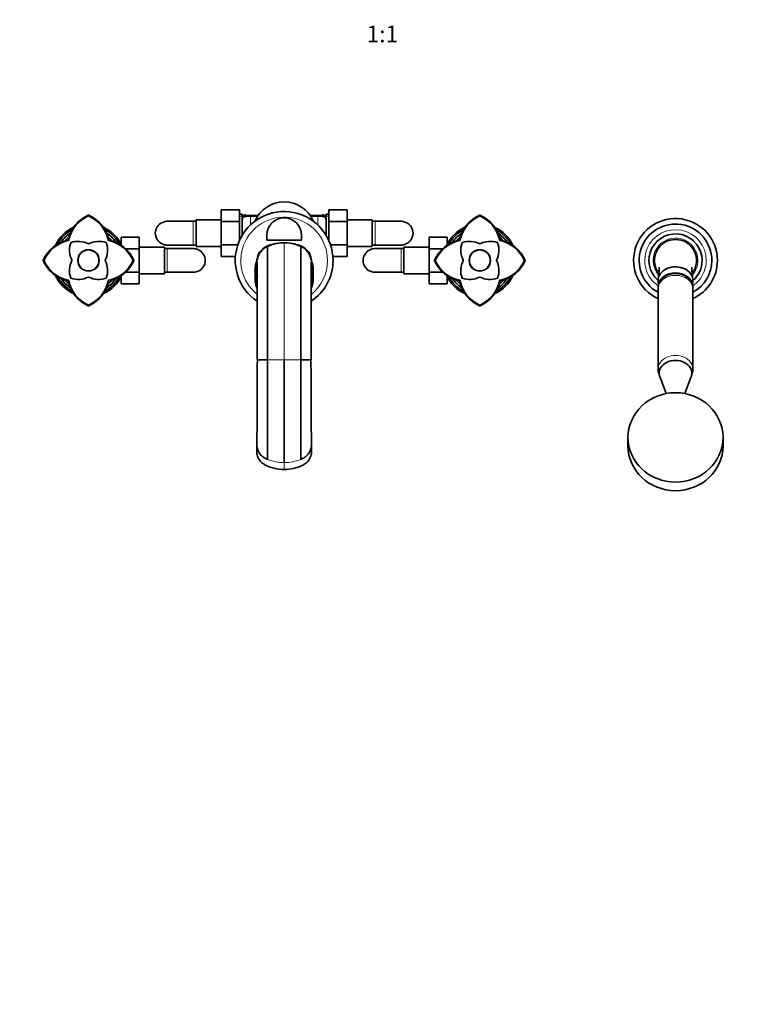
# Model space of a CAD drawing. Units: millimetres. Extents: x 0 to 1679, y 0 to 1765.
# Drawn here: x 640 to 1160, y 0 to 704 of the extents above; entities that cross this region are included whole.
import ezdxf
from ezdxf import colors
from ezdxf.entities.mleader import LeaderData, LeaderLine
from ezdxf.enums import TextEntityAlignment as Align
from ezdxf.math import Vec2, Vec3

# ---------------------------------------------------------------- set-up
doc = ezdxf.new("R2010")
doc.units = ezdxf.units.MM
doc.layers.add('DV5_Défaut', color=7, linetype='Continuous')
doc.layers.add('Défaut', color=7, linetype='Continuous')
doc.styles.add('SEACAD_ArialB', font='arialbd.ttf')

# ---------------------------------------------------------------- blocks, each defined once
blk = doc.blocks.new('_DOT')
at = {"color": 0}
blk.add_line((0, 0), (-1, 0), dxfattribs=at)
at = {"color": 0, "const_width": 0.333}
blk.add_lwpolyline([(-0.1665, 0, 1), (0.1665, 0, 1)], format="xyb", close=True, dxfattribs=at)
blk = doc.blocks.new('SE4')
at = {"layer": 'DV5_Défaut', "color": 7, "linetype": 'Continuous', "lineweight": 35}
for p, q in [((689.65, 564.6), (689.65, 564.11)), ((784.65, 568.38), (784.65, 560.07)), ((797.65, 568.38), (784.65, 568.38)), ((797.65, 568.38), (797.65, 560.07)), ((799.65, 565.15), (797.65, 565.15)), ((799.65, 565.15), (799.65, 564.4)), ((799.65, 564.4), (801.65, 564.4)), ((801.65, 565.15), (801.65, 563.71)), ((802.67, 564.4), (801.65, 564.4)), ((802.67, 564.4), (805.65, 564.4)), ((805.65, 564.4), (811.11, 564.4)), ((848.19, 564.4), (853.65, 564.4)), ((853.65, 564.4), (856.62, 564.4)), ((857.65, 564.4), (856.62, 564.4)), ((857.65, 565.15), (857.65, 563.71)), ((857.65, 564.4), (859.65, 564.4)), ((859.65, 564.4), (859.65, 565.15)), ((861.65, 565.15), (859.65, 565.15)), ((861.65, 568.4), (874.65, 568.4)), ((861.65, 560.02), (861.65, 568.4)), ((874.65, 560.02), (874.65, 568.4)), ((969.65, 564.6), (969.65, 564.11)), ((764.65, 560.15), (745.89, 560.15)), ((766.65, 560.15), (764.65, 560.15)), ((766.65, 561.15), (766.65, 542.15)), ((784.65, 561.15), (766.65, 561.15)), ((784.65, 560.07), (784.65, 543.28)), ((797.65, 560.07), (784.65, 560.07)), ((797.65, 560.07), (797.65, 546.33)), ((799.65, 562.4), (799.65, 562.37)), ((799.65, 562.37), (799.65, 550.18)), ((859.65, 562.37), (859.65, 562.4)), ((859.65, 550.18), (859.65, 562.37)), ((861.65, 560.02), (874.65, 560.02)), ((861.65, 546.33), (861.65, 560.02)), ((892.65, 561.15), (874.65, 561.15)), ((874.65, 543.24), (874.65, 560.02)), ((892.65, 542.15), (892.65, 561.15)), ((894.65, 560.15), (892.65, 560.15)), ((913.41, 560.15), (894.65, 560.15)), ((817.15, 550.15), (817.15, 546.65)), ((842.15, 546.65), (842.15, 550.15)), ((675.42, 546.38), (675.01, 546.79)), ((704.28, 546.79), (703.86, 546.37)), ((712.24, 545.65), (712.06, 545.34)), ((712.24, 545.65), (712.24, 545.02)), ((712.95, 545.65), (712.24, 545.65)), ((712.95, 548.9), (725.95, 548.9)), ((712.95, 543.69), (712.95, 548.9)), ((725.95, 540.52), (725.95, 548.9)), ((745.88, 543.15), (764.65, 543.15)), ((764.65, 543.15), (766.65, 543.15)), ((784.65, 543.28), (784.65, 534.91)), ((796.46, 543.28), (784.65, 543.28)), ((817.15, 546.65), (842.15, 546.65)), ((820.37, 543.39), (820.69, 543.37)), ((838.92, 543.39), (838.6, 543.37)), ((862.84, 543.24), (874.65, 543.24)), ((874.65, 534.93), (874.65, 543.24)), ((892.65, 543.15), (894.65, 543.15)), ((894.65, 543.15), (913.4, 543.15)), ((933.35, 548.88), (933.35, 540.57)), ((946.35, 548.88), (933.35, 548.88)), ((946.35, 548.88), (946.35, 543.69)), ((947.06, 545.65), (946.35, 545.65)), ((947.06, 545.02), (947.06, 545.65)), ((947.24, 545.34), (947.06, 545.65)), ((955.42, 546.38), (955.01, 546.79)), ((984.28, 546.79), (983.86, 546.37)), ((716.14, 540.52), (725.95, 540.52)), ((743.95, 541.65), (725.95, 541.65)), ((725.95, 523.74), (725.95, 540.52)), ((743.95, 522.65), (743.95, 541.65)), ((745.95, 540.65), (743.95, 540.65)), ((764.71, 540.65), (745.95, 540.65)), ((766.65, 542.15), (784.65, 542.15)), ((811.72, 537.08), (811.97, 537)), ((817.72, 542.25), (817.72, 542.25)), ((841.57, 542.25), (841.57, 542.25)), ((847.57, 537.08), (847.33, 537)), ((874.65, 542.15), (892.65, 542.15)), ((913.35, 540.65), (894.59, 540.65)), ((915.35, 540.65), (913.35, 540.65)), ((915.35, 541.65), (915.35, 522.65)), ((933.35, 541.65), (915.35, 541.65)), ((933.35, 540.57), (933.35, 523.78)), ((943.2, 540.57), (933.35, 540.57)), ((657.2, 532.15), (657.69, 532.15)), ((722.09, 532.15), (721.6, 532.15)), ((794.76, 534.91), (784.65, 534.91)), ((810.33, 531), (810.45, 530.71)), ((848.96, 531), (848.84, 530.71)), ((864.54, 534.93), (874.65, 534.93)), ((937.2, 532.15), (937.69, 532.15)), ((1002.09, 532.15), (1001.6, 532.15)), ((716.09, 523.74), (725.95, 523.74)), ((725.95, 515.43), (725.95, 523.74)), ((725.95, 522.65), (743.95, 522.65)), ((743.95, 523.65), (745.95, 523.65)), ((745.95, 523.65), (764.7, 523.65)), ((808.95, 527.72), (808.95, 518.09)), ((808.95, 518.09), (808.95, 527.72)), ((808.95, 527.72), (808.95, 527.72)), ((850.35, 527.72), (850.35, 518.09)), ((850.35, 518.09), (850.35, 527.72)), ((850.35, 527.72), (850.35, 527.72)), ((894.58, 523.65), (913.35, 523.65)), ((913.35, 523.65), (915.35, 523.65)), ((915.35, 522.65), (933.35, 522.65)), ((933.35, 523.78), (933.35, 515.41)), ((943.16, 523.78), (933.35, 523.78)), ((675.01, 517.52), (675.43, 517.94)), ((703.87, 517.93), (704.29, 517.51)), ((712.06, 518.97), (712.24, 518.65)), ((712.24, 519.28), (712.24, 518.65)), ((712.24, 518.65), (712.95, 518.65)), ((712.95, 515.43), (712.95, 520.62)), ((712.95, 515.43), (725.95, 515.43)), ((808.95, 518.09), (808.95, 517.11)), ((808.95, 517.11), (808.95, 518.09)), ((808.95, 518.09), (808.95, 518.09)), ((808.95, 517.11), (808.95, 517.11)), ((809.03, 516.58), (809.22, 515.5)), ((850.08, 515.5), (850.26, 516.58)), ((850.35, 518.09), (850.35, 517.11)), ((850.35, 517.11), (850.35, 518.09)), ((850.35, 518.09), (850.35, 518.09)), ((850.35, 517.11), (850.35, 517.11)), ((946.35, 515.41), (933.35, 515.41)), ((946.35, 520.62), (946.35, 515.41)), ((946.35, 518.65), (947.06, 518.65)), ((947.06, 518.65), (947.06, 519.28)), ((947.06, 518.65), (947.24, 518.97)), ((955.01, 517.52), (955.43, 517.94)), ((983.87, 517.93), (984.29, 517.51)), ((1097.16, 517.54), (1097.38, 513.92)), ((1121.92, 513.95), (1122.13, 517.54)), ((1097.15, 511.9), (1097.15, 454.63)), ((1122.15, 454.63), (1122.15, 511.9)), ((689.65, 499.71), (689.65, 500.2)), ((969.65, 499.71), (969.65, 500.2)), ((810.41, 461.05), (811.3, 461.05)), ((811.3, 461.05), (817.76, 461.05)), ((829.65, 387.51), (829.65, 461.05)), ((847.99, 461.05), (841.53, 461.05)), ((848.88, 461.05), (847.99, 461.05)), ((1097.9, 453.05), (1097.9, 451.65)), ((1121.4, 451.65), (1121.4, 453.05)), ((1098.35, 449.18), (1102.94, 436.88)), ((1116.35, 436.88), (1120.94, 449.18)), ((1075.65, 405.55), (1075.65, 399.4)), ((1143.65, 399.4), (1143.65, 405.55)), ((810.12, 399.56), (810.12, 394.7)), ((849.17, 394.7), (849.17, 399.56))]:
    blk.add_line(p, q, dxfattribs=at)
at = {"layer": 'DV5_Défaut', "color": 7, "linetype": 'Continuous', "lineweight": 18}
for p, q in [((797.65, 563.71), (801.65, 563.71)), ((805.65, 563.6), (805.65, 564.4)), ((805.65, 557.63), (805.65, 563.6)), ((810.58, 563.6), (805.65, 563.6)), ((853.65, 563.6), (848.71, 563.6)), ((853.65, 563.6), (853.65, 564.4)), ((853.65, 557.63), (853.65, 563.6)), ((861.65, 563.71), (857.65, 563.71)), ((764.65, 560.15), (764.65, 543.15)), ((894.65, 543.15), (894.65, 560.15)), ((711.41, 544.21), (712.95, 544.21)), ((829.65, 461.05), (829.65, 544.75)), ((947.89, 544.21), (946.35, 544.21)), ((745.95, 523.65), (745.95, 540.65)), ((913.35, 540.65), (913.35, 523.65)), ((810.43, 530.37), (810.33, 531)), ((848.86, 530.37), (848.96, 531)), ((711.41, 520.09), (712.95, 520.09)), ((947.89, 520.09), (946.35, 520.09)), ((817.76, 461.05), (829.65, 461.05)), ((841.53, 461.05), (829.65, 461.05)), ((829.65, 387.51), (829.61, 387.51)), ((829.65, 382.65), (829.65, 387.51)), ((829.65, 387.51), (829.68, 387.51))]:
    blk.add_line(p, q, dxfattribs=at)
at = {"layer": 'DV5_Défaut', "color": 7, "linetype": 'Continuous', "lineweight": 35}
for centre, radius in [((689.65, 532.15), 7.65), ((689.65, 532.15), 7.5), ((969.65, 532.15), 7.65), ((969.65, 532.15), 7.5)]:
    blk.add_circle(centre, radius, dxfattribs=at)
for centre, radius, start, end in [((829.65, 551.65), 22.5, 22.69062, 157.30938), ((699.92, 541.3), 25.51, 114.31419, 167.57823), ((699.96, 541.26), 25.07, 114.30466, 168.22476), ((689.65, 564.03), 0.568, 90.25629, 113.79489), ((689.64, 564.03), 0.566, 66.14933, 89.77114), ((679.35, 541.28), 25.04, 11.72357, 65.70974), ((679.37, 541.3), 25.51, 12.42147, 65.68655), ((829.65, 532.15), 35, 0, 236.64119), ((801.65, 562.4), 2, 90, 180), ((802.61, 561.33), 3.07, 88.72862, 150.86107), ((856.71, 561.37), 3.04, 28.76278, 91.64752), ((857.65, 562.4), 2, 0, 90), ((979.92, 541.3), 25.51, 114.31419, 167.57823), ((979.96, 541.26), 25.07, 114.30466, 168.22476), ((969.65, 564.03), 0.568, 90.25629, 113.79489), ((969.64, 564.03), 0.566, 66.14933, 89.77114), ((959.35, 541.28), 25.04, 11.72357, 65.70974), ((959.37, 541.3), 25.51, 12.42147, 65.68655), ((745.75, 551.65), 8.34, 112.92498, 247.07502), ((746.1, 551.89), 8.28, 93.9186, 115.81478), ((745.81, 551.91), 8.24, 89.4763, 91.914), ((829.65, 550.15), 12.5, 0, 180), ((913.48, 551.91), 8.24, 88.086, 90.89793), ((913.19, 551.89), 8.28, 64.18522, 86.0814), ((913.55, 551.65), 8.34, 292.92498, 67.07502), ((1109.65, 532.15), 30, 0, 245.37568), ((1109.65, 532.15), 26, 0, 241.26435), ((689.65, 532.15), 26, 114.2739, 155.6935), ((689.65, 532.15), 25, 118.04477, 152.02832), ((689.65, 532.15), 23.5, 123.76486, 146.39926), ((689.65, 532.15), 26, 24.36215, 65.84779), ((689.65, 532.15), 25, 27.78745, 61.95102), ((689.65, 532.15), 23.5, 33.62606, 56.23455), ((969.65, 532.15), 26, 114.23871, 155.66668), ((969.65, 532.15), 25, 117.91222, 151.9534), ((969.65, 532.15), 23.5, 123.62531, 146.24841), ((969.65, 532.15), 26, 24.05867, 65.61845), ((969.65, 532.15), 25, 27.97337, 62.11013), ((969.65, 532.15), 23.5, 33.62357, 56.36131), ((1109.65, 532.15), 19, 0, 228.86519), ((680.5, 521.88), 25.51, 102.42204, 155.68554), ((680.53, 521.84), 25.06, 101.76491, 155.70566), ((689.65, 532.15), 22, 129.5671, 140.54602), ((692.02, 539.58), 16, 161.01137, 207.29099), ((677.08, 544.72), 0.2, 108.98863, 161.01137), ((692.02, 539.58), 16, 160.66239, 161.00157), ((682.22, 529.78), 16, 109.00058, 109.33761), ((682.22, 529.78), 16, 62.70901, 108.98863), ((689.65, 544.18), 0.2, 242.70901, 297.29099), ((697.07, 529.78), 16, 71.01137, 117.29099), ((687.28, 539.58), 16, 332.70901, 18.98863), ((702.22, 544.72), 0.2, 18.98863, 71.01137), ((697.07, 529.78), 16, 70.66239, 71.00157), ((687.28, 539.58), 16, 19.00058, 19.33761), ((689.65, 532.15), 22, 39.49238, 50.53085), ((698.79, 521.87), 25.03, 24.27277, 78.29392), ((698.8, 521.88), 25.51, 24.31354, 77.57845), ((746.1, 551.42), 8.28, 244.18522, 266.0814), ((745.81, 551.4), 8.24, 268.086, 270.89793), ((823.02, 530.4), 13.3, 104.58536, 151.20784), ((829.6, 510.54), 34.21, 89.92763, 106.68793), ((820.39, 541.1), 2.29, 90.53489, 105.43043), ((829.65, 515.05), 29.7, 89.99996, 107.55072), ((829.65, 515.05), 29.7, 72.44928, 90.00004), ((829.69, 510.54), 34.21, 73.31174, 90.0727), ((838.9, 541.1), 2.29, 74.57133, 89.46511), ((836.28, 530.4), 13.3, 28.79216, 75.41464), ((913.48, 551.4), 8.24, 269.4763, 271.914), ((913.19, 551.42), 8.28, 273.9186, 295.81478), ((960.5, 521.88), 25.51, 102.42204, 155.68554), ((960.53, 521.84), 25.06, 101.76491, 155.70566), ((969.65, 532.15), 22, 129.52043, 140.57192), ((972.02, 539.58), 16, 161.01137, 207.29099), ((957.08, 544.72), 0.2, 108.98863, 161.01137), ((972.02, 539.58), 16, 160.66239, 161.00157), ((962.22, 529.78), 16, 109.00058, 109.33761), ((962.22, 529.78), 16, 62.70901, 108.98863), ((969.65, 544.18), 0.2, 242.70901, 297.29099), ((977.07, 529.78), 16, 71.01137, 117.29099), ((967.28, 539.58), 16, 332.70901, 18.98863), ((982.22, 544.72), 0.2, 18.98863, 71.01137), ((977.07, 529.78), 16, 70.66239, 71.00157), ((967.28, 539.58), 16, 19.00058, 19.33761), ((969.65, 532.15), 22, 39.54141, 50.56671), ((978.79, 521.87), 25.03, 24.27277, 78.29392), ((978.8, 521.88), 25.51, 24.31354, 77.57845), ((1109.65, 532.15), 15, 90, 217.30389), ((1109.65, 532.15), 15, 322.72567, 90), ((764.78, 532.41), 8.24, 88.086, 90.89793), ((764.49, 532.39), 8.28, 64.18522, 86.0814), ((764.85, 532.15), 8.34, 292.92498, 67.07502), ((834.93, 528.16), 25.13, 160.39681, 180.08878), ((822.62, 531.1), 12.17, 157.40046, 173.32665), ((829.65, 515.05), 29.7, 113.66476, 113.6712), ((-64211.98, 471.06), 65029.74, 0.0238163, 0.0627242), ((-63505.34, 471.67), 64323.1, 359.9905455, 0.0628755), ((829.65, 515.05), 29.7, 66.3288, 66.33524), ((836.68, 531.1), 12.17, 6.67335, 22.59954), ((824.36, 528.16), 25.13, 359.91122, 19.60319), ((894.45, 532.15), 8.34, 112.92498, 247.07502), ((894.8, 532.39), 8.28, 93.9186, 115.81478), ((894.51, 532.41), 8.24, 89.4763, 91.914), ((657.77, 532.15), 0.568, 156.20659, 179.74215), ((657.77, 532.16), 0.566, 180.22774, 203.85187), ((680.5, 542.43), 25.51, 204.31354, 257.57845), ((680.51, 542.44), 25.03, 204.27277, 258.29392), ((692.02, 524.73), 16, 152.70901, 198.98863), ((677.62, 532.15), 0.2, 332.70901, 27.29099), ((701.67, 532.15), 0.2, 152.70901, 207.29099), ((687.28, 524.73), 16, 341.01137, 27.29099), ((698.76, 542.46), 25.06, 281.76491, 335.70566), ((698.8, 542.43), 25.51, 282.42204, 335.68554), ((721.53, 532.15), 0.566, 0.22774, 23.85187), ((721.53, 532.16), 0.568, 336.20659, 359.74215), ((833.95, 523.1), 25.43, 159.86161, 169.53142), ((834.37, 522.95), 25.43, 165.2989, 169.97111), ((794.27, 532.38), 15.87, 341.6318, 346.29445), ((874.78, 522.32), 65.27, 174.563, 180.5324), ((829.65, 532.15), 35, 303.37185, 0), ((825.34, 523.1), 25.43, 10.46858, 20.13839), ((784.52, 522.32), 65.27, 359.4676, 5.437), ((824.92, 522.95), 25.43, 10.02889, 14.7011), ((865.02, 532.38), 15.87, 193.70555, 198.3682), ((937.77, 532.15), 0.568, 156.20659, 179.74215), ((937.77, 532.16), 0.566, 180.22774, 203.85187), ((960.5, 542.43), 25.51, 204.31354, 257.57845), ((960.51, 542.44), 25.03, 204.27277, 258.29392), ((972.02, 524.73), 16, 152.70901, 198.98863), ((957.62, 532.15), 0.2, 332.70901, 27.29099), ((981.67, 532.15), 0.2, 152.70901, 207.29099), ((967.28, 524.73), 16, 341.01137, 27.29099), ((978.76, 542.46), 25.06, 281.76491, 335.70566), ((978.8, 542.43), 25.51, 282.42204, 335.68554), ((1001.53, 532.15), 0.566, 0.22774, 23.85187), ((1001.53, 532.16), 0.568, 336.20659, 359.74215), ((1109.65, 532.15), 26, 298.73565, 0), ((1109.65, 532.15), 30, 294.62432, 0), ((1109.65, 532.15), 19, 311.13481, 0), ((689.65, 532.15), 26, 204.05867, 245.61845), ((689.65, 532.15), 26, 294.23871, 335.66668), ((764.78, 531.9), 8.24, 269.4763, 271.914), ((764.49, 531.92), 8.28, 273.9186, 295.81478), ((1057.59, 517.54), 248.46, 177.73064, 180.14009), ((769.72, 522.38), 39.79, 352.13074, 359.03996), ((649.17, 533.47), 160.77, 355.80389, 357.16002), ((824.13, 521.9), 14.63, 180.72741, 184.43859), ((653.27, 532.74), 156.73, 355.61802, 357.0556), ((844.19, 526.05), 34.45, 176.30109, 176.55019), ((852.79, 524.61), 43.14, 175.13428, 175.13612), ((996.61, 531.53), 148.13, 183.90419, 184.99681), ((815.1, 526.05), 34.45, 3.44981, 3.69891), ((806.5, 524.61), 43.14, 4.86388, 4.86572), ((1006.02, 532.74), 156.73, 182.9444, 184.38198), ((1010.13, 533.47), 160.77, 182.83998, 184.19611), ((835.16, 521.9), 14.63, 355.56141, 359.27259), ((889.57, 522.38), 39.79, 180.96004, 187.86926), ((601.7, 517.54), 248.46, 359.85991, 2.26936), ((894.8, 531.92), 8.28, 244.18522, 266.0814), ((894.51, 531.9), 8.24, 268.086, 270.89793), ((969.65, 532.15), 26, 204.36215, 245.84779), ((969.65, 532.15), 26, 294.2739, 335.6935), ((689.65, 532.15), 25, 207.97337, 242.11013), ((689.65, 532.15), 23.5, 213.62357, 236.36131), ((689.65, 532.15), 22, 219.54141, 230.56671), ((699.92, 523), 25.51, 192.42147, 245.68655), ((699.95, 523.02), 25.04, 191.72357, 245.70974), ((677.08, 519.58), 0.2, 198.98863, 251.01137), ((692.02, 524.73), 16, 199.00058, 199.33761), ((682.22, 534.52), 16, 250.66239, 251.00157), ((682.22, 534.52), 16, 251.01137, 297.29099), ((689.65, 520.13), 0.2, 62.70901, 117.29099), ((679.33, 523.05), 25.07, 294.30466, 348.22476), ((697.07, 534.52), 16, 242.70901, 288.98863), ((679.37, 523), 25.51, 294.31419, 347.57823), ((689.65, 532.15), 25, 297.91222, 331.9534), ((702.22, 519.58), 0.2, 288.98863, 341.01137), ((697.07, 534.52), 16, 289.00058, 289.33761), ((687.28, 524.73), 16, 340.66239, 341.00157), ((689.65, 532.15), 23.5, 303.62531, 326.24841), ((689.65, 532.15), 22, 309.52043, 320.57192), ((771.56, 521.38), 38, 351.65719, 359.07643), ((825.82, 518.51), 16.88, 189.0281, 197.87015), ((817.73, 522.26), 8.32, 190.33516, 205.87261), ((774.68, 519.26), 35.57, 350.41754, 358.98878), ((662.69, 531.53), 148.13, 355.00319, 355.94566), ((818.25, 522.92), 9.09, 208.2302, 210.49755), ((841.04, 522.92), 9.09, 329.50262, 331.7698), ((841.56, 522.26), 8.32, 334.12739, 349.66484), ((884.61, 519.26), 35.57, 181.01122, 189.58246), ((833.47, 518.51), 16.88, 342.12985, 350.9719), ((887.74, 521.38), 38, 180.92357, 188.34281), ((969.65, 532.15), 25, 207.78745, 241.95102), ((969.65, 532.15), 23.5, 213.62606, 236.23455), ((969.65, 532.15), 22, 219.49238, 230.53085), ((979.92, 523), 25.51, 192.42147, 245.68655), ((979.95, 523.02), 25.04, 191.72357, 245.70974), ((957.08, 519.58), 0.2, 198.98863, 251.01137), ((972.02, 524.73), 16, 199.00058, 199.33761), ((962.22, 534.52), 16, 250.66239, 251.00157), ((962.22, 534.52), 16, 251.01137, 297.29099), ((969.65, 520.13), 0.2, 62.70901, 117.29099), ((959.33, 523.05), 25.07, 294.30466, 348.22476), ((977.07, 534.52), 16, 242.70901, 288.98863), ((959.37, 523), 25.51, 294.31419, 347.57823), ((969.65, 532.15), 25, 298.04477, 332.02832), ((982.22, 519.58), 0.2, 288.98863, 341.01137), ((977.07, 534.52), 16, 289.00058, 289.33761), ((967.28, 524.73), 16, 340.66239, 341.00157), ((969.65, 532.15), 23.5, 303.76486, 326.39926), ((969.65, 532.15), 22, 309.5671, 320.54602), ((826.54, 518.94), 17.69, 198.4815, 204.38791), ((832.76, 518.94), 17.69, 335.61256, 341.5185), ((689.65, 500.27), 0.566, 246.14933, 269.77114), ((689.64, 500.27), 0.568, 270.25629, 293.79489), ((969.65, 500.27), 0.566, 246.14933, 269.77114), ((969.64, 500.27), 0.568, 270.25629, 293.79489), ((-9668.35, 486.85), 10478.84, 359.522918, 359.858966), ((-47662.34, 491.2), 48480.11, 359.880243, 359.964374), ((50127.54, 492.29), 49286.02, 180.036314, 180.119069), ((10770.69, 483.84), 9921.88, 180.131602, 180.486514)]:
    blk.add_arc(centre, radius, start, end, dxfattribs=at)
at = {"layer": 'DV5_Défaut', "color": 7, "linetype": 'Continuous', "lineweight": 18}
for centre, radius, start, end in [((829.65, 532.15), 31, 0, 231.60672), ((1109.65, 532.15), 22, 0, 235.9982), ((823.39, 530.16), 13.57, 102.87511, 149.31524), ((829.63, 512.68), 32.07, 89.96347, 106.77556), ((829.67, 512.68), 32.07, 73.22444, 90.03653), ((835.9, 530.16), 13.57, 30.68476, 77.12489), ((1109.65, 532.15), 16, 0, 221.04202), ((822.65, 531.38), 12.33, 152.42735, 181.75562), ((836.64, 531.38), 12.33, 358.24438, 27.57265), ((829.65, 532.15), 31, 308.413, 0), ((1109.65, 532.15), 16, 318.86847, 0), ((1109.65, 532.15), 22, 304.02178, 0), ((844.19, 526.05), 34.45, 176.55019, 180.90035), ((817.49, 525.67), 7.75, 181.17548, 187.25632), ((814.98, 525.8), 5.3, 192.14388, 210.67347), ((844.31, 525.8), 5.3, 329.32669, 347.85612), ((815.1, 526.05), 34.45, 359.09965, 3.44981), ((841.8, 525.67), 7.75, 352.74368, 358.82452), ((829.67, 419.28), 31.77, 247.79732, 269.88936), ((829.62, 419.28), 31.77, 270.11064, 292.20268)]:
    blk.add_arc(centre, radius, start, end, dxfattribs=at)
at = {"layer": 'DV5_Défaut', "color": 7, "linetype": 'Continuous', "lineweight": 35}
for centre, major_axis, ratio, start_param, end_param in [((805.65, 561.55), (6, 0), 0.707107, 2.836167, 3.141593), ((853.65, 561.55), (6, 0), 0.707107, 0, 0.305425), ((6230.69, -4119.56), (-5429.33, 4654.26), 0.000933, 0.053664, 0.054994), ((-4571.4, -4119.56), (5429.33, 4654.26), 0.000933, -0.054994, -0.053664), ((1109.65, 517.97), (-12.5, 0), 0.766044, 3.09574, 6.283185), ((1109.65, 513.8), (-12.25, 0), 0.766044, 3.215463, 6.197935), ((870.22, 517.15), (-61.08, 0), 0.947427, 0.003789, 0.02221), ((789.07, 517.15), (61.08, 0), 0.947427, 6.260975, 6.279396), ((1109.65, 517.97), (-12.5, 0), 0.766044, 0, 0.045853), ((1109.65, 451.65), (-11.75, 0), 0.766044, 2.862856, 6.283185), ((1109.65, 451.65), (-11.75, 0), 0.766044, 0, 0.278736), ((1109.65, 399.4), (34, 0), 0.939693, 3.141593, 6.283185)]:
    blk.add_ellipse(centre, major_axis=major_axis, ratio=ratio, start_param=start_param, end_param=end_param, dxfattribs=at)
at = {"layer": 'DV5_Défaut', "color": 7, "linetype": 'Continuous', "lineweight": 18}
for centre, start_param, end_param in [((1109.65, 511.9), 3.141593, 6.283185), ((1109.65, 454.63), 3.140565, 6.283185), ((1109.65, 454.63), 0, 0.001969)]:
    blk.add_ellipse(centre, major_axis=(-12.5, 0), ratio=0.766044, start_param=start_param, end_param=end_param, dxfattribs=at)
at = {"layer": 'DV5_Défaut', "color": 7, "linetype": 'Continuous', "lineweight": 35}
blk.add_ellipse((1109.65, 405.55), major_axis=(34, 0), ratio=0.939693, dxfattribs=at)
at = {"layer": 'DV5_Défaut', "color": 7, "linetype": 'Continuous', "lineweight": 18}
for points, knots in [([(805.65, 563.6), (805.3, 563.6), (804.97, 563.59), (804.31, 563.58), (803.98, 563.56), (803.35, 563.53), (803.05, 563.51), (802.47, 563.45), (802.2, 563.42), (801.7, 563.36), (801.47, 563.32), (801.05, 563.24), (800.85, 563.19), (800.52, 563.1), (800.37, 563.05), (800.12, 562.94), (800.01, 562.89), (799.92, 562.83)], [0, 0, 0, 0, 0.125, 0.125, 0.25, 0.25, 0.375, 0.375, 0.5, 0.5, 0.625, 0.625, 0.75, 0.75, 0.875, 0.875, 1, 1, 1, 1]), ([(859.37, 562.83), (859.2, 562.95), (858.95, 563.05), (858.44, 563.19), (858.25, 563.24), (857.83, 563.32), (857.6, 563.36), (857.1, 563.42), (856.82, 563.45), (856.25, 563.51), (855.95, 563.53), (855.33, 563.56), (855, 563.58), (854.33, 563.59), (853.99, 563.6), (853.65, 563.6)], [0, 0, 0, 0, 0.25, 0.25, 0.375, 0.375, 0.5, 0.5, 0.625, 0.625, 0.75, 0.75, 0.875, 0.875, 1, 1, 1, 1])]:
    blk.add_open_spline(points, degree=3, knots=knots, dxfattribs=at)
at = {"layer": 'DV5_Défaut', "color": 7, "linetype": 'Continuous', "lineweight": 35}
for points, knots in [([(820.69, 543.37), (820.66, 543.36), (819.78, 543.08), (818.8, 542.72), (817.86, 542.32), (817.75, 542.27), (817.74, 542.26), (817.73, 542.26), (817.73, 542.26)], [0, 0, 0, 0, 0.026252, 0.876156, 0.991858, 0.991858, 0.991858, 1, 1, 1, 1]), ([(838.6, 543.37), (838.63, 543.36), (839.51, 543.08), (840.49, 542.72), (841.43, 542.32), (841.54, 542.27), (841.55, 542.26), (841.56, 542.26), (841.57, 542.26)], [0, 0, 0, 0, 0.026252, 0.876156, 0.991858, 0.991858, 0.991858, 1, 1, 1, 1]), ([(817.72, 542.25), (816.62, 541.77), (815.59, 541.12), (813.77, 539.55), (812.96, 538.61), (812.2, 537.4), (812.08, 537.2), (811.97, 537)], [0, 0, 0, 0, 0.45342, 0.457156, 0.91056, 0.914734, 1, 1, 1, 1]), ([(841.57, 542.25), (841.57, 542.25), (841.57, 542.17), (841.57, 541.77), (841.57, 541.11), (841.57, 540.31), (841.56, 539.55), (841.56, 538.72), (841.56, 537.56), (841.56, 535.87), (841.56, 533.93), (841.56, 532.36), (841.56, 530.82), (841.56, 529.21), (841.56, 526.73), (841.55, 523.89), (841.55, 521.1), (841.55, 518.96), (841.55, 516.76), (841.55, 514.19), (841.55, 510.6), (841.55, 506.85), (841.55, 503.82), (841.55, 501.16), (841.54, 498.46), (841.54, 494.78), (841.54, 490.52), (841.54, 486.24), (841.54, 481.82), (841.54, 478.21), (841.54, 475.39), (841.54, 473.5), (841.54, 471.36), (841.54, 468.95), (841.53, 466.28), (841.53, 464.21), (841.53, 462.66), (841.53, 461.81), (841.53, 461.24), (841.53, 461.05)], [0, 0, 0, 0, 0.036286, 0.072572, 0.108857, 0.145142, 0.166304, 0.181428, 0.217714, 0.253999, 0.290285, 0.32657, 0.332607, 0.362856, 0.399142, 0.435427, 0.471713, 0.498911, 0.507999, 0.544284, 0.58057, 0.616855, 0.653141, 0.665215, 0.689426, 0.725712, 0.761998, 0.798283, 0.833044, 0.870855, 0.885938, 0.901021, 0.916104, 0.93731, 0.958516, 0.979723, 0.986482, 0.995532, 1, 1, 1, 1]), ([(841.57, 542.25), (841.57, 542.25), (841.57, 542.17), (841.57, 541.77), (841.57, 541.1), (841.57, 540.31), (841.56, 539.55), (841.56, 538.72), (841.56, 537.56), (841.56, 535.87), (841.56, 533.93), (841.56, 532.36), (841.56, 530.82), (841.56, 529.21), (841.56, 526.73), (841.55, 523.89), (841.55, 521.1), (841.55, 518.96), (841.55, 516.76), (841.55, 514.19), (841.55, 510.6), (841.55, 506.85), (841.55, 503.82), (841.55, 501.16), (841.54, 499.55), (841.54, 498.37), (841.54, 498.09)], [0, 0, 0, 0, 0.052091, 0.104181, 0.15627, 0.20836, 0.238738, 0.26045, 0.31254, 0.36463, 0.41672, 0.46881, 0.477476, 0.5209, 0.57299, 0.62508, 0.67717, 0.716215, 0.72926, 0.78135, 0.83344, 0.88553, 0.93762, 0.954953, 0.98971, 1, 1, 1, 1]), ([(841.57, 542.25), (842.67, 541.77), (843.7, 541.12), (845.53, 539.55), (846.33, 538.61), (847.1, 537.4), (847.22, 537.2), (847.33, 537)], [0, 0, 0, 0, 0.45342, 0.457156, 0.91056, 0.914734, 1, 1, 1, 1]), ([(810.15, 532.05), (810.1, 531.92), (809.7, 530.84), (809.29, 529.4), (809.01, 528.06), (808.95, 527.72)], [0, 0, 0, 0, 0.0905774, 0.7675888, 1, 1, 1, 1]), ([(810.44, 529.83), (810.44, 529.37), (810.44, 528.56), (810.44, 526.61), (810.44, 524.22), (810.44, 521.35), (810.44, 518.02), (810.44, 514.26), (810.44, 510.11), (810.43, 505.59), (810.43, 500.74), (810.43, 495.6), (810.43, 490.22), (810.42, 484.62), (810.42, 478.85), (810.42, 473), (810.42, 466.93), (810.41, 463.24), (810.41, 461.05)], [0, 0, 0, 0, 0.062292, 0.124628, 0.187007, 0.249424, 0.311876, 0.374357, 0.436864, 0.499392, 0.561935, 0.624482, 0.687033, 0.749605, 0.812219, 0.874876, 0.9375, 1, 1, 1, 1]), ([(848.88, 461.05), (848.88, 463.24), (848.88, 466.94), (848.87, 473.02), (848.87, 478.88), (848.87, 484.65), (848.87, 490.23), (848.86, 495.6), (848.86, 500.73), (848.86, 505.57), (848.86, 510.1), (848.85, 514.26), (848.85, 518.02), (848.85, 521.35), (848.85, 524.22), (848.85, 526.6), (848.85, 528.56), (848.85, 529.36), (848.85, 529.83)], [0, 0, 0, 0, 0.06254, 0.125232, 0.187961, 0.250623, 0.313204, 0.375731, 0.438244, 0.500752, 0.563253, 0.625738, 0.688202, 0.750637, 0.813037, 0.875401, 0.937722, 1, 1, 1, 1]), ([(849.14, 532.05), (849.19, 531.92), (849.59, 530.84), (850.01, 529.4), (850.28, 528.06), (850.35, 527.72)], [0, 0, 0, 0, 0.090577, 0.767589, 1, 1, 1, 1]), ([(1109.65, 522.88), (1109.32, 522.87), (1108.61, 522.86), (1107.36, 522.72), (1106, 522.43), (1104.66, 522.01), (1103.39, 521.45), (1102.18, 520.76), (1101.08, 519.96), (1100.08, 519.04), (1099.22, 518.03), (1098.49, 516.94), (1097.92, 515.79), (1097.5, 514.6), (1097.24, 513.39), (1097.13, 512.45), (1097.16, 511.97), (1097.16, 511.87)], [0, 0, 0, 0, 0.046459, 0.119969, 0.193783, 0.267846, 0.342071, 0.416297, 0.490288, 0.563765, 0.636461, 0.708179, 0.778819, 0.848388, 0.916981, 0.984757, 1, 1, 1, 1]), ([(1097.95, 527.26), (1097.95, 527.26), (1097.95, 527.25), (1097.95, 527.19), (1097.96, 526.94), (1097.96, 526.64), (1097.96, 526.29), (1097.95, 525.82), (1097.92, 525.15), (1097.87, 524.11), (1097.75, 522.67), (1097.58, 521.1), (1097.47, 520.13), (1097.42, 519.75)], [0, 0, 0, 0, 0.021865, 0.109405, 0.179953, 0.243748, 0.289488, 0.34653, 0.423354, 0.520501, 0.682754, 0.883273, 1, 1, 1, 1]), ([(1109.65, 527.55), (1108, 527.55), (1106.39, 527.3), (1103.38, 526.33), (1102.01, 525.62), (1100.66, 524.57), (1100.45, 524.4), (1100.25, 524.22)], [0, 0, 0, 0, 0.457236, 0.457236, 0.914472, 0.914472, 1, 1, 1, 1]), ([(1116.75, 525.82), (1116.02, 526.21), (1115.24, 526.55), (1112.92, 527.29), (1111.29, 527.55), (1109.65, 527.55)], [0, 0, 0, 0, 0.354797, 0.354797, 1, 1, 1, 1]), ([(1122.13, 511.88), (1122.13, 512.13), (1122.14, 512.73), (1121.99, 513.78), (1121.69, 514.94), (1121.25, 516.07), (1120.67, 517.15), (1119.97, 518.16), (1119.15, 519.1), (1118.22, 519.95), (1117.18, 520.71), (1116.05, 521.38), (1114.83, 521.93), (1113.54, 522.36), (1112.21, 522.67), (1110.88, 522.85), (1110.08, 522.87), (1109.65, 522.88)], [0, 0, 0, 0, 0.03782, 0.104708, 0.171327, 0.237933, 0.304778, 0.372097, 0.440088, 0.508892, 0.578576, 0.649124, 0.720447, 0.79241, 0.86487, 0.937713, 1, 1, 1, 1]), ([(1121.85, 519.95), (1121.82, 520.18), (1121.73, 520.96), (1121.59, 522.25), (1121.47, 523.61), (1121.4, 524.58), (1121.37, 525.19), (1121.35, 525.59), (1121.34, 525.89), (1121.33, 526.27), (1121.33, 526.68), (1121.34, 527.03), (1121.35, 527.24), (1121.35, 527.3), (1121.35, 527.32), (1121.35, 527.32)], [0, 0, 0, 0, 0.070331, 0.243708, 0.381086, 0.483218, 0.539161, 0.57417, 0.610072, 0.66253, 0.741438, 0.820067, 0.888237, 0.947412, 1, 1, 1, 1]), ([(829.65, 461.05), (829.65, 457.22), (829.64, 450.04), (829.64, 441.71), (829.64, 432.76), (829.63, 426.13), (829.63, 418.03), (829.63, 411.25), (829.62, 405.33), (829.62, 400.58), (829.62, 397.09), (829.61, 393.81), (829.61, 390.52), (829.61, 388.64), (829.61, 387.51)], [0, 0, 0, 0, 0.119473, 0.224035, 0.266227, 0.412982, 0.451015, 0.561163, 0.674165, 0.706491, 0.78574, 0.853245, 0.897315, 1, 1, 1, 1]), ([(829.65, 461.05), (829.65, 457.22), (829.65, 450.04), (829.65, 441.71), (829.66, 432.76), (829.66, 426.13), (829.66, 418.03), (829.67, 411.25), (829.67, 405.33), (829.67, 400.58), (829.68, 397.09), (829.68, 393.81), (829.68, 390.52), (829.68, 388.64), (829.68, 387.51)], [0, 0, 0, 0, 0.119473, 0.224035, 0.266227, 0.412982, 0.451015, 0.561163, 0.674165, 0.706491, 0.78574, 0.853245, 0.897315, 1, 1, 1, 1]), ([(1097.16, 454.61), (1097.16, 454.26), (1097.17, 453.59), (1097.37, 452.46), (1097.66, 451.42), (1097.92, 450.78), (1098.04, 450.53)], [0, 0, 0, 0, 0.2238143, 0.5115958, 0.7984846, 1, 1, 1, 1]), ([(1121.33, 450.7), (1121.46, 451.01), (1121.73, 451.72), (1122.01, 452.84), (1122.14, 453.87), (1122.13, 454.42), (1122.13, 454.62)], [0, 0, 0, 0, 0.2526214, 0.5619556, 0.8674228, 1, 1, 1, 1]), ([(810.12, 399.59), (810.12, 398.84), (810.49, 397.22), (811.51, 394.64), (813.56, 392.12), (815.88, 390.66), (817.3, 390.02), (817.66, 389.87)], [0, 0, 0, 0, 0.176732, 0.386688, 0.649773, 0.911831, 1, 1, 1, 1]), ([(829.65, 382.65), (827.17, 382.65), (824.75, 382.93), (821.19, 383.78), (820.01, 384.13), (817.7, 384.95), (816.58, 385.44), (814.48, 386.68), (813.55, 387.43), (811.97, 389.23), (811.36, 390.24), (810.7, 391.87), (810.52, 392.42), (810.23, 393.54), (810.12, 394.12), (810.12, 394.69)], [0, 0, 0, 0, 0.285961, 0.285961, 0.428941, 0.428941, 0.571921, 0.571921, 0.714902, 0.714902, 0.857882, 0.857882, 0.929372, 0.929372, 1, 1, 1, 1]), ([(849.17, 394.7), (849.17, 394.12), (849.07, 393.55), (848.78, 392.43), (848.59, 391.87), (847.93, 390.24), (847.32, 389.23), (845.77, 387.45), (844.81, 386.68), (842.73, 385.44), (841.6, 384.96), (839.31, 384.14), (838.14, 383.79), (834.58, 382.93), (832.12, 382.65), (829.65, 382.65)], [0, 0, 0, 0, 0.070648, 0.070648, 0.142137, 0.142137, 0.285114, 0.285114, 0.428091, 0.428091, 0.571068, 0.571068, 0.714046, 0.714046, 1, 1, 1, 1]), ([(849.17, 399.59), (849.17, 398.84), (848.81, 397.22), (847.78, 394.64), (845.73, 392.12), (843.41, 390.66), (841.99, 390.02), (841.63, 389.87)], [0, 0, 0, 0, 0.176732, 0.386688, 0.649773, 0.911831, 1, 1, 1, 1])]:
    blk.add_open_spline(points, degree=3, knots=knots, dxfattribs=at)
for points in [[(811.26, 536.59), (811.41, 536.97), (811.57, 537.14), (811.72, 537.08)], [(811.97, 537), (811.73, 536.57), (811.52, 536.13), (811.33, 535.67)], [(847.33, 537), (847.56, 536.57), (847.77, 536.13), (847.96, 535.67)], [(848.04, 536.59), (847.88, 536.97), (847.73, 537.14), (847.57, 537.08)], [(809.74, 525.51), (809.84, 527.41), (810.04, 530.4), (810.23, 531.23), (810.33, 531)], [(809.8, 524.69), (809.91, 526.66), (810.12, 529.76), (810.33, 530.62), (810.43, 530.37)], [(849.49, 524.69), (849.39, 526.66), (849.18, 529.76), (848.96, 530.62), (848.86, 530.37)], [(849.55, 525.51), (849.45, 527.41), (849.26, 530.4), (849.06, 531.23), (848.96, 531)], [(808.95, 517.11), (809.02, 516.69), (809.08, 516.28), (809.15, 515.86)], [(850.35, 517.11), (850.28, 516.69), (850.21, 516.28), (850.14, 515.86)]]:
    blk.add_open_spline(points, degree=3, dxfattribs=at)
at = {"layer": 'DV5_Défaut', "color": 7, "linetype": 'Continuous', "lineweight": 18}
for points in [[(808.95, 518.09), (809.01, 517.7), (809.08, 517.32), (809.14, 516.93)], [(850.35, 518.09), (850.28, 517.7), (850.22, 517.32), (850.15, 516.93)]]:
    blk.add_open_spline(points, degree=3, dxfattribs=at)

msp = doc.modelspace()

# ---------------------------------------------------------------- block references
at = {"layer": 'Défaut'}
msp.add_blockref('SE4', (0, 0), dxfattribs=at)

# ---------------------------------------------------------------- texts
at = {"layer": 'Défaut', "color": 7, "linetype": 'Continuous', "lineweight": 35, "style": 'SEACAD_ArialB'}
msp.add_text('1:1', height=12, dxfattribs=at).set_placement((888.56, 700.14), align=Align.TOP_LEFT)

# ---------------------------------------------------------------- leaders
at = {"layer": 'Défaut', "color": 7, "linetype": 'Continuous', "lineweight": 18}
ml = msp.add_multileader_mtext('Standard', dxfattribs=at)
ml.set_content('{\\pxsm0.9;\\fSolid Edge ISO|b1||i0||c0|p34;\\W1.;05/04/2013\\P}', color=256)
ml.set_leader_properties()
ml.set_arrow_properties(name='DOT')
ml.build(insert=Vec2(0, 0))
ml.multileader.update_dxf_attribs({"leader_type": 0, "dogleg_length": 0, "arrow_head_size": 12})
ctx = ml.context
ctx.base_point, ctx.char_height, ctx.arrow_head_size, ctx.landing_gap_size = Vec3(1227.06, 1757.9), 12, 12, 4.2
notes = []
notes.append((ctx, [(0, (0, 0, 0), (0, 0), (1, 0), 1, [])]))
ctx.mtext.insert = Vec3(1229.06, 1764.02)
for ctx, leaders in notes:
    for number, flags, end, landing, length, lines in leaders:
        leader = LeaderData()
        leader.index, (leader.has_last_leader_line, leader.has_dogleg_vector, leader.attachment_direction) = number, flags
        leader.last_leader_point, leader.dogleg_vector, leader.dogleg_length = Vec3(end), Vec3(landing), length
        for number, points, colour, breaks in lines:
            line = LeaderLine()
            line.index, line.vertices, line.color, line.breaks = number, Vec3.list(points), colors.encode_raw_color(colour), breaks
            leader.lines.append(line)
        ctx.leaders.append(leader)

doc.saveas('drawing.dxf')
